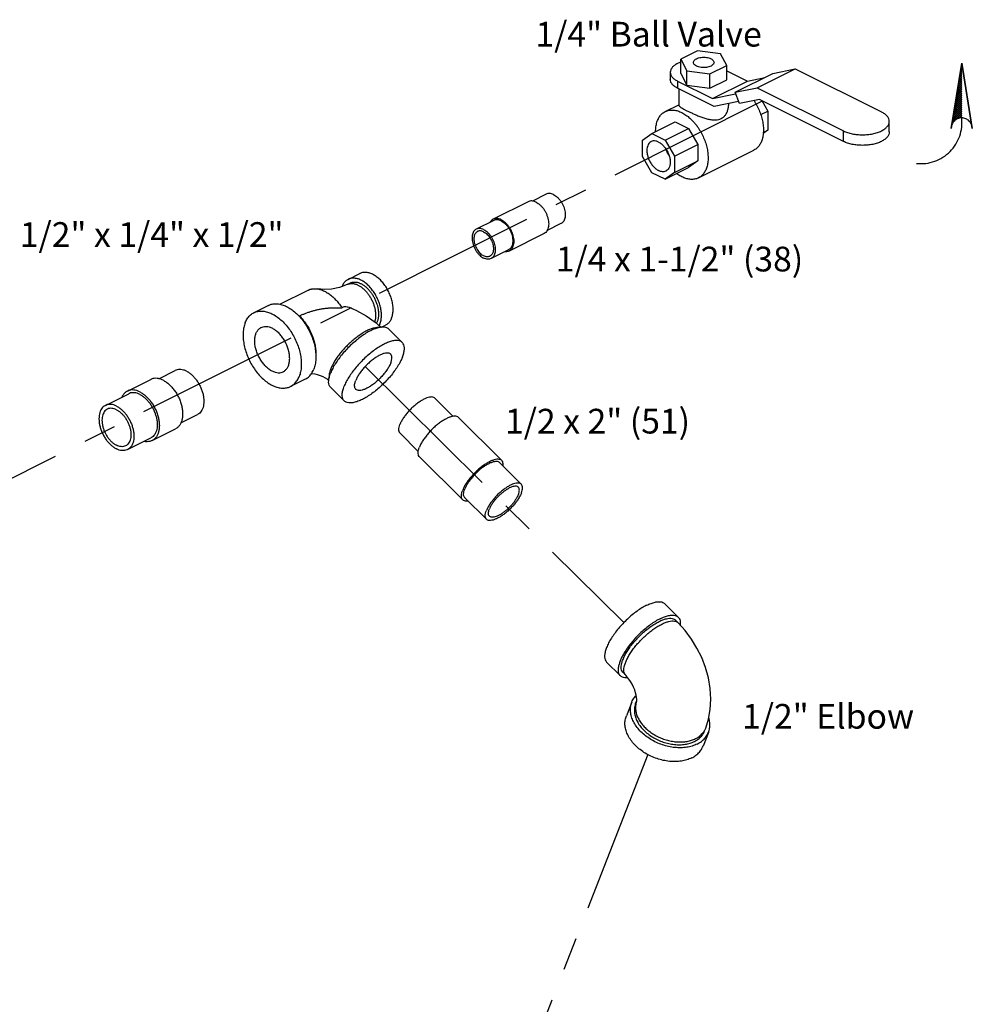
# Model space of a CAD drawing. Extents: x 2 to 22.3, y 0.2 to 19.9.
# Drawn here: x 15.4 to 19, y 16.2 to 19.9 of the extents above; entities that cross this region are included whole.
import ezdxf

# ---------------------------------------------------------------- set-up
doc = ezdxf.new("R2010")
doc.units = 0
doc.header["$LTSCALE"] = 0.5
doc.header["$MEASUREMENT"] = 0
doc.linetypes.add('CENTER', pattern=[2, 1.25, -0.25, 0.25, -0.25])
doc.linetypes.add('PHANTOM', pattern=[2.5, 1.25, -0.25, 0.25, -0.25, 0.25, -0.25])
doc.layers.get('0').update_dxf_attribs({"linetype": 'CONTINUOUS'})
for name, color, linetype in [('CEN', 5, 'CENTER'), ('DIM', 3, 'CONTINUOUS'), ('Phan', 1, 'PHANTOM')]:
    doc.layers.add(name, color=color, linetype=linetype)

msp = doc.modelspace()

# ---------------------------------------------------------------- hatches: boundary and pattern name
at = {"layer": 'Phan'}
h = msp.add_hatch(dxfattribs=at)
h.set_pattern_fill('ANSI37', color=256, scale=0.043037, angle=90, style=0)
h.set_pattern_definition([(135, (18.948479, 19.7773076), (-0.00380401, -0.00380401), []), (225, (18.948479, 19.7773076), (0.00380401, -0.00380401), [])])
h.paths.add_polyline_path([(18.9485, 19.7773), (18.9102, 19.5426, -0.322441), (18.9485, 19.5702)])

# ---------------------------------------------------------------- linework, layer by layer
at = {"linetype": 'Continuous'}
for p, q in [((17.9468, 19.8241), (17.883, 19.7922)), ((18.0339, 19.8124), (17.9468, 19.8241)), ((17.883, 19.7381), (17.883, 19.7922)), ((17.883, 19.7922), (17.9064, 19.7486)), ((18.0573, 19.7688), (18.0339, 19.8124)), ((17.9064, 19.6945), (17.9064, 19.7486)), ((17.9064, 19.7486), (17.9935, 19.7369)), ((17.9935, 19.7369), (18.0573, 19.7688)), ((18.0573, 19.7147), (18.0573, 19.7688)), ((18.0573, 19.7491), (18.1359, 19.7098)), ((18.1731, 19.6846), (18.3167, 19.7564)), ((18.2326, 19.739), (18.3167, 19.7564)), ((18.3167, 19.7564), (18.6441, 19.5927)), ((17.8432, 19.743), (17.8432, 19.7159)), ((17.883, 19.7381), (17.9064, 19.6945)), ((17.9935, 19.6828), (17.9935, 19.7369)), ((17.9935, 19.6828), (18.0573, 19.7147)), ((18.089, 19.6672), (18.2326, 19.739)), ((18.1359, 19.7098), (18.2015, 19.7234)), ((17.8707, 19.7098), (17.8707, 19.6828)), ((17.8707, 19.7098), (18.0033, 19.6435)), ((18.0092, 19.6135), (17.8707, 19.6828)), ((17.8764, 19.6799), (17.8764, 19.6173)), ((17.9064, 19.6945), (17.9935, 19.6828)), ((18.0033, 19.6435), (18.1359, 19.7098)), ((18.089, 19.6672), (18.1731, 19.6846)), ((18.1731, 19.6846), (18.5005, 19.5209)), ((18.0033, 19.6435), (18.0911, 19.6617)), ((18.1053, 19.6243), (18.089, 19.6672)), ((18.1819, 19.6401), (18.1053, 19.6243)), ((18.5005, 19.4808), (18.1819, 19.6401)), ((17.8244, 19.5942), (17.8764, 19.6202)), ((18.1021, 19.6327), (18.0092, 19.6135)), ((18.0639, 19.6248), (18.0639, 19.6173)), ((18.19, 19.6361), (18.2132, 19.596)), ((18.1863, 19.5826), (18.2132, 19.596)), ((18.2132, 19.596), (18.2132, 19.5232)), ((17.7737, 19.5113), (17.8621, 19.5555)), ((17.8241, 19.4861), (17.9124, 19.5303)), ((17.8621, 19.5555), (17.9124, 19.5303)), ((17.9124, 19.5303), (17.948, 19.4689)), ((18.6738, 19.5168), (18.6738, 19.5568)), ((17.7381, 19.4855), (17.7737, 19.5113)), ((17.7737, 19.5113), (17.8241, 19.4861)), ((18.2132, 19.5232), (18.1958, 19.5105)), ((18.196, 19.5146), (18.2132, 19.5232)), ((18.5005, 19.4808), (18.5005, 19.5209)), ((17.7381, 19.4238), (17.7381, 19.4855)), ((17.8241, 19.4861), (17.8597, 19.4247)), ((17.8597, 19.4247), (17.948, 19.4689)), ((17.948, 19.4689), (17.948, 19.4072)), ((17.7737, 19.3624), (17.7381, 19.4238)), ((17.8597, 19.4247), (17.8597, 19.363)), ((17.9502, 19.3427), (18.1601, 19.4476)), ((17.8241, 19.3372), (17.9124, 19.3814)), ((17.8597, 19.363), (17.948, 19.4072)), ((17.948, 19.4072), (17.9124, 19.3814)), ((17.8241, 19.3372), (17.7737, 19.3624)), ((17.8597, 19.363), (17.8241, 19.3372)), ((17.3728, 19.2811), (17.3202, 19.2548)), ((17.3043, 19.2524), (17.1717, 19.1861)), ((17.174, 19.1817), (17.1077, 19.1485)), ((17.4288, 19.1693), (17.3763, 19.1431)), ((17.3647, 19.1317), (17.2321, 19.0654)), ((17.2299, 19.0699), (17.1636, 19.0367)), ((16.6217, 18.9579), (16.6659, 18.98)), ((16.6287, 18.944), (16.6176, 18.9384)), ((16.6176, 18.9384), (16.6176, 18.9384)), ((16.3631, 18.8636), (16.4696, 18.9168)), ((16.319, 18.859), (16.2637, 18.8314)), ((16.7477, 18.7764), (16.7637, 18.7844)), ((16.8271, 18.7184), (16.7759, 18.7693)), ((15.9033, 18.5813), (15.9662, 18.6127)), ((15.7844, 18.5344), (15.8728, 18.5786)), ((16.4587, 18.5795), (16.4035, 18.5519)), ((15.701, 18.4801), (15.7894, 18.5243)), ((16.6067, 18.4969), (16.5555, 18.5478)), ((16.9506, 18.5073), (17.02, 18.4384)), ((15.9872, 18.4136), (16.0501, 18.445)), ((17.0405, 18.4338), (17.2044, 18.2707)), ((15.8783, 18.3466), (15.9667, 18.3908)), ((16.8184, 18.3744), (16.8878, 18.3054)), ((15.7849, 18.3124), (15.8733, 18.3566)), ((16.8924, 18.2849), (17.0563, 18.1218)), ((17.1965, 18.2627), (17.2784, 18.1812)), ((17.0643, 18.1298), (17.1462, 18.0483)), ((17.8224, 17.7282), (17.8737, 17.6772)), ((17.8729, 17.656), (17.8626, 17.6662)), ((17.602, 17.5066), (17.6533, 17.4557)), ((17.6745, 17.4566), (17.6643, 17.4668)), ((17.6975, 17.3552), (17.6768, 17.3028)), ((17.712, 17.3494), (17.7156, 17.3585)), ((17.7156, 17.3581), (17.7157, 17.3587)), ((17.9736, 17.2461), (17.9778, 17.2566)), ((17.9881, 17.2404), (17.9675, 17.188))]:
    msp.add_line(p, q, dxfattribs=at)
for points in [[(16.6176, 18.9384), (16.5884, 18.9268), (16.5584, 18.9205), (16.5304, 18.9192), (16.5068, 18.9216)], [(16.6371, 18.8479), (16.6537, 18.8401), (16.6902, 18.8197), (16.724, 18.7957), (16.746, 18.7761)], [(16.4824, 18.6008), (16.4854, 18.6006), (16.4948, 18.5994), (16.5048, 18.5972), (16.5152, 18.5939), (16.5254, 18.5898), (16.535, 18.5849), (16.5435, 18.5795), (16.5482, 18.576)], [(17.9778, 17.2566), (17.9885, 17.2901), (17.9952, 17.3273), (17.9972, 17.3666), (17.9947, 17.4067), (17.9878, 17.4466), (17.9769, 17.4857), (17.9624, 17.5236), (17.9446, 17.5599), (17.9236, 17.5943), (17.8997, 17.6265), (17.8729, 17.656)], [(17.7157, 17.3587), (17.7159, 17.3615), (17.716, 17.3665), (17.7154, 17.3731), (17.7141, 17.3813), (17.7119, 17.3908), (17.7086, 17.4012), (17.7042, 17.4121), (17.699, 17.4229), (17.693, 17.4331), (17.6867, 17.4423), (17.6804, 17.4502), (17.6745, 17.4566)]]:
    msp.add_lwpolyline(points, dxfattribs=at)
for points, start_tangent, end_tangent in [([(17.9311, 19.7805), (17.9324, 19.7856), (17.9363, 19.7903), (17.9425, 19.7943), (17.9506, 19.7974), (17.96, 19.7994), (17.9701, 19.8), (17.9802, 19.7994), (17.9897, 19.7974), (17.9978, 19.7943)], (-0.000029, 1), (0.894427, -0.447214)), ([(17.9978, 19.7943), (18.004, 19.7903), (18.0079, 19.7856), (18.0092, 19.7805)], (0.894427, -0.447214), (0.000029, -1)), ([(17.883, 19.7813), (17.8707, 19.7761), (17.859, 19.769), (17.8504, 19.7609), (17.845, 19.7521), (17.8432, 19.743)], (-0.94315, -0.332366), (-0.000035, -1)), ([(17.9425, 19.7667), (17.9363, 19.7707), (17.9324, 19.7755), (17.9311, 19.7805)], (-0.894427, 0.447214), (-0.000029, 1)), ([(18.0065, 19.7734), (18.004, 19.7707), (17.9978, 19.7667), (17.9897, 19.7636), (17.9802, 19.7616), (17.9701, 19.761), (17.96, 19.7616), (17.9506, 19.7636), (17.9425, 19.7667)], (-0.614712, -0.788752), (-0.894427, 0.447214)), ([(18.0092, 19.7805), (18.0079, 19.7755), (18.0065, 19.7734)], (0.000029, -1), (-0.614712, -0.788752)), ([(17.8432, 19.743), (17.845, 19.7338), (17.8504, 19.725), (17.859, 19.7169), (17.8707, 19.7098)], (-0.000035, -1), (0.894427, -0.447214)), ([(17.8707, 19.6828), (17.859, 19.6899), (17.8504, 19.698), (17.845, 19.7068), (17.8432, 19.7159)], (-0.894427, 0.447214), (0.000035, 1)), ([(17.8244, 19.5942), (17.8288, 19.5962), (17.8421, 19.5995), (17.8565, 19.5996), (17.8717, 19.5965), (17.8873, 19.5902), (17.9028, 19.581), (17.918, 19.5689), (17.9324, 19.5544), (17.9414, 19.5436)], (0.894315, 0.447439), (0.611464, -0.791273)), ([(17.8764, 19.6173), (17.8776, 19.6146), (17.8811, 19.6114), (17.8867, 19.6077), (17.8943, 19.6034), (17.9039, 19.5985), (17.9152, 19.593), (17.9276, 19.5873), (17.9409, 19.5815), (17.9555, 19.5756), (17.971, 19.5701), (17.9864, 19.5657), (18.0015, 19.563), (18.0154, 19.5624), (18.0272, 19.5641), (18.0364, 19.5675)], (-0.0033, -0.999995), (0.894427, 0.447214)), ([(18.0364, 19.5675), (18.0446, 19.5728), (18.0523, 19.5809), (18.0586, 19.5916), (18.0625, 19.6039), (18.0639, 19.6167), (18.0639, 19.6173)], (0.894427, 0.447214), (0.000049, 1)), ([(18.1604, 19.6358), (18.1675, 19.6244), (18.1776, 19.6048), (18.1858, 19.5844), (18.1918, 19.5638), (18.1954, 19.5434), (18.1966, 19.5237)], (0.55244, -0.833553), (0, -1)), ([(17.7878, 19.5183), (17.7891, 19.5366), (17.7927, 19.5534), (17.7987, 19.568), (17.8068, 19.5803), (17.817, 19.5897), (17.8244, 19.5942)], (0.001089, 0.999999), (0.894315, 0.447439)), ([(18.6738, 19.5568), (18.6719, 19.5667), (18.6661, 19.5762), (18.6567, 19.585), (18.6441, 19.5927)], (0.000035, 1), (-0.894427, 0.447214)), ([(17.9414, 19.5436), (17.9457, 19.5378), (17.9576, 19.5194), (17.9677, 19.4998), (17.9759, 19.4794), (17.9818, 19.4588), (17.9855, 19.4384), (17.9867, 19.4187)], (0.611464, -0.791273), (0, -1)), ([(18.5005, 19.5209), (18.5159, 19.5146), (18.5334, 19.5099), (18.5525, 19.507), (18.5723, 19.506), (18.5921, 19.507), (18.6111, 19.5099), (18.6287, 19.5146), (18.6441, 19.5209), (18.6567, 19.5286), (18.6661, 19.5374), (18.6719, 19.5469), (18.6738, 19.5568)], (0.894427, -0.447214), (0.000035, 1)), ([(18.1966, 19.5237), (18.1954, 19.5053), (18.1918, 19.4885), (18.1858, 19.4738), (18.1776, 19.4616), (18.1675, 19.4521), (18.1601, 19.4476)], (0, -1), (-0.894315, -0.447439)), ([(18.6738, 19.5168), (18.6719, 19.5069), (18.6661, 19.4973), (18.6567, 19.4885), (18.6441, 19.4808), (18.6287, 19.4745), (18.6111, 19.4698), (18.5921, 19.467), (18.5723, 19.466), (18.5525, 19.467), (18.5334, 19.4698), (18.5159, 19.4745), (18.5005, 19.4808)], (-0.000035, -1), (-0.894427, 0.447214)), ([(17.7709, 19.4802), (17.7696, 19.4794), (17.7625, 19.4732), (17.7576, 19.4641), (17.755, 19.4527), (17.755, 19.4397), (17.7576, 19.4257), (17.7625, 19.4117), (17.7696, 19.3984), (17.7783, 19.3866), (17.7883, 19.377), (17.7989, 19.3701)], (-0.89517, -0.445726), (0.894427, -0.447214)), ([(17.7989, 19.4784), (17.7883, 19.4821), (17.7783, 19.4825), (17.7709, 19.4802)], (-0.894427, 0.447214), (-0.89517, -0.445726)), ([(17.7989, 19.4784), (17.8095, 19.4715), (17.8194, 19.4619), (17.8282, 19.4501), (17.8353, 19.4368), (17.8402, 19.4228), (17.8428, 19.4088), (17.8428, 19.3958), (17.8402, 19.3844), (17.8353, 19.3753), (17.8282, 19.3691), (17.8268, 19.3684)], (0.894427, -0.447214), (-0.89517, -0.445726)), ([(17.8256, 19.4532), (17.8288, 19.4448), (17.8359, 19.4315), (17.8381, 19.4282)], (0.318263, -0.948002), (0.567266, -0.823534)), ([(17.9867, 19.4187), (17.9855, 19.4003), (17.9818, 19.3835), (17.9759, 19.3689), (17.9677, 19.3566), (17.9576, 19.3472), (17.9502, 19.3427)], (0, -1), (-0.894315, -0.447439)), ([(17.8268, 19.3684), (17.8194, 19.3661), (17.8095, 19.3664), (17.7989, 19.3701)], (-0.89517, -0.445726), (-0.894427, 0.447214)), ([(17.9502, 19.3427), (17.9457, 19.3407), (17.9324, 19.3374), (17.918, 19.3373), (17.9028, 19.3404), (17.8873, 19.3467), (17.8717, 19.3559), (17.8676, 19.3589)], (-0.894315, -0.447439), (-0.801155, 0.598457)), ([(17.4008, 19.2793), (17.3931, 19.2824), (17.3857, 19.2836), (17.3787, 19.2831), (17.3728, 19.2811)], (-0.894427, 0.447214), (-0.894564, -0.446941)), ([(17.4008, 19.2793), (17.4085, 19.2747), (17.4159, 19.2685), (17.4229, 19.261), (17.4292, 19.2525), (17.4347, 19.2431), (17.4391, 19.2331), (17.4423, 19.223), (17.4443, 19.2129), (17.445, 19.2031), (17.4443, 19.1941), (17.4423, 19.1859), (17.4391, 19.179), (17.4347, 19.1735), (17.4292, 19.1695), (17.4288, 19.1693)], (0.894427, -0.447214), (-0.894564, -0.446941)), ([(17.3345, 19.2505), (17.3262, 19.2538), (17.3182, 19.2552), (17.3106, 19.2546), (17.3043, 19.2524)], (-0.894427, 0.447214), (-0.894564, -0.446941)), ([(17.3345, 19.2505), (17.3428, 19.2455), (17.3508, 19.2388), (17.3584, 19.2308), (17.3652, 19.2215), (17.3711, 19.2114), (17.3758, 19.2006), (17.3794, 19.1896), (17.3815, 19.1787), (17.3822, 19.1682), (17.3815, 19.1584), (17.3794, 19.1496), (17.3758, 19.1422), (17.3711, 19.1362), (17.3652, 19.1319), (17.3647, 19.1317)], (0.894427, -0.447214), (-0.894564, -0.446941)), ([(17.2019, 19.1842), (17.1936, 19.1875), (17.1856, 19.1889), (17.1781, 19.1883), (17.1717, 19.1861)], (-0.894427, 0.447214), (-0.894564, -0.446941)), ([(17.1356, 19.1468), (17.128, 19.1498), (17.1205, 19.1511), (17.1135, 19.1506), (17.1077, 19.1485)], (-0.894427, 0.447214), (-0.894564, -0.446941)), ([(17.1717, 19.1861), (17.1712, 19.1859), (17.1654, 19.1816), (17.1606, 19.1757), (17.1601, 19.1748)], (-0.894564, -0.446941), (-0.500263, -0.865873)), ([(17.2019, 19.1799), (17.1943, 19.1829), (17.1868, 19.1842), (17.1798, 19.1837), (17.174, 19.1817)], (-0.894427, 0.447214), (-0.894564, -0.446941)), ([(17.2019, 19.1842), (17.2102, 19.1792), (17.2183, 19.1725), (17.2258, 19.1645), (17.2326, 19.1552), (17.2385, 19.1451), (17.2433, 19.1343), (17.2468, 19.1233), (17.2489, 19.1124), (17.2497, 19.1019), (17.2489, 19.0921), (17.2468, 19.0834), (17.2433, 19.0759), (17.2385, 19.0699), (17.2326, 19.0657), (17.2321, 19.0654)], (0.894427, -0.447214), (-0.894564, -0.446941)), ([(17.2019, 19.1799), (17.2096, 19.1752), (17.217, 19.1691), (17.224, 19.1616), (17.2303, 19.153), (17.2358, 19.1436), (17.2402, 19.1337), (17.2435, 19.1235), (17.2454, 19.1134), (17.2461, 19.1037), (17.2454, 19.0946), (17.2435, 19.0865), (17.2402, 19.0796), (17.2358, 19.0741), (17.2303, 19.0701), (17.2299, 19.0699)], (0.894427, -0.447214), (-0.894564, -0.446941)), ([(17.1077, 19.1485), (17.1072, 19.1483), (17.1018, 19.1443), (17.0974, 19.1388), (17.0941, 19.1319), (17.0921, 19.1238), (17.0914, 19.1147), (17.0921, 19.105), (17.0941, 19.0949), (17.0974, 19.0847), (17.1018, 19.0748), (17.1072, 19.0654), (17.1135, 19.0568), (17.1205, 19.0493), (17.128, 19.0432), (17.1356, 19.0385)], (-0.894564, -0.446941), (0.894427, -0.447214)), ([(17.1122, 19.1396), (17.1106, 19.1387), (17.106, 19.1348), (17.1024, 19.1295), (17.0999, 19.1229), (17.0987, 19.1153), (17.0987, 19.1069), (17.0999, 19.098), (17.1024, 19.089), (17.106, 19.08), (17.1106, 19.0715), (17.1161, 19.0637), (17.1222, 19.0569), (17.1288, 19.0513), (17.1356, 19.0472)], (-0.894685, -0.446697), (0.894427, -0.447214)), ([(17.1356, 19.1381), (17.1288, 19.1407), (17.1222, 19.1417), (17.1161, 19.1411), (17.1122, 19.1396)], (-0.894427, 0.447214), (-0.894685, -0.446697)), ([(17.1356, 19.1468), (17.1433, 19.1421), (17.1508, 19.1359), (17.1577, 19.1285), (17.164, 19.1199), (17.1695, 19.1105), (17.1739, 19.1006), (17.1772, 19.0904), (17.1792, 19.0803), (17.1798, 19.0705), (17.1792, 19.0615), (17.1772, 19.0534), (17.1739, 19.0464), (17.1695, 19.0409), (17.164, 19.037), (17.1636, 19.0367)], (0.894427, -0.447214), (-0.894564, -0.446941)), ([(17.1356, 19.1381), (17.1425, 19.1339), (17.149, 19.1283), (17.1552, 19.1215), (17.1606, 19.1137), (17.1653, 19.1052), (17.1689, 19.0963), (17.1713, 19.0872), (17.1726, 19.0783), (17.1726, 19.07), (17.1713, 19.0623), (17.1689, 19.0557), (17.1653, 19.0504), (17.1606, 19.0465), (17.1591, 19.0457)], (0.894427, -0.447214), (-0.894685, -0.446697)), ([(17.1591, 19.0457), (17.1552, 19.0442), (17.149, 19.0435), (17.1425, 19.0445), (17.1356, 19.0472)], (-0.894685, -0.446697), (-0.894427, 0.447214)), ([(17.2321, 19.0654), (17.2258, 19.0632), (17.2183, 19.0627), (17.2162, 19.0629)], (-0.894564, -0.446941), (-0.993253, 0.115969)), ([(17.1636, 19.0367), (17.1577, 19.0347), (17.1508, 19.0342), (17.1433, 19.0355), (17.1356, 19.0385)], (-0.894564, -0.446941), (-0.894427, 0.447214)), ([(16.7865, 18.8109), (16.7904, 18.8247), (16.7921, 18.8403), (16.7914, 18.8571), (16.7884, 18.8747), (16.7831, 18.8925), (16.7757, 18.9101), (16.7665, 18.9267), (16.7558, 18.942), (16.7438, 18.9556), (16.7309, 18.9668), (16.7175, 18.9755), (16.704, 18.9814), (16.6909, 18.9842), (16.6785, 18.984), (16.6672, 18.9807), (16.6659, 18.98)], (0.367415, 0.930057), (-0.894223, -0.447622)), ([(16.5987, 18.9309), (16.5989, 18.9315)], (0.359855, 0.933008), (0.367415, 0.930057)), ([(16.6217, 18.9579), (16.6131, 18.9522), (16.605, 18.9431), (16.5989, 18.9315)], (-0.894223, -0.447622), (-0.367415, -0.930057)), ([(16.6176, 18.9384), (16.6194, 18.9393), (16.6213, 18.94), (16.6232, 18.9407), (16.6252, 18.9412), (16.6273, 18.9416), (16.6294, 18.942), (16.6337, 18.9423), (16.6381, 18.9421), (16.6426, 18.9416), (16.6472, 18.9405), (16.6519, 18.9391), (16.6566, 18.9372), (16.6613, 18.9349), (16.6661, 18.9321), (16.6708, 18.929), (16.6754, 18.9255), (16.6799, 18.9217), (16.6844, 18.9175), (16.6887, 18.9129), (16.6929, 18.9081), (16.6969, 18.903), (16.7007, 18.8977), (16.7043, 18.8921), (16.7077, 18.8864), (16.7108, 18.8805), (16.7137, 18.8744), (16.7163, 18.8683), (16.7186, 18.8621), (16.7206, 18.8558), (16.7223, 18.8495), (16.7236, 18.8433), (16.7247, 18.8371), (16.7254, 18.8311), (16.7258, 18.8251), (16.7258, 18.8193), (16.7255, 18.8136), (16.7249, 18.8082), (16.7239, 18.803), (16.7226, 18.7981), (16.7223, 18.797)], (0.894428, 0.447212), (-0.308454, -0.951239)), ([(16.7423, 18.7888), (16.7463, 18.8026), (16.7479, 18.8182), (16.7472, 18.835), (16.7442, 18.8526), (16.7389, 18.8704), (16.7315, 18.888), (16.7224, 18.9046), (16.7116, 18.92), (16.6996, 18.9335), (16.6867, 18.9447), (16.6733, 18.9534), (16.6598, 18.9593), (16.6467, 18.9622), (16.6343, 18.9619), (16.623, 18.9586), (16.6217, 18.9579)], (0.367415, 0.930057), (-0.894223, -0.447622)), ([(16.6287, 18.944), (16.6304, 18.9448), (16.6323, 18.9455), (16.6343, 18.9462), (16.6363, 18.9467), (16.6383, 18.9472), (16.6404, 18.9475), (16.6447, 18.9478), (16.6491, 18.9477), (16.6537, 18.9471), (16.6583, 18.9461), (16.6629, 18.9446), (16.6677, 18.9427), (16.6724, 18.9404), (16.6771, 18.9377), (16.6818, 18.9345), (16.6864, 18.931), (16.691, 18.9272), (16.6954, 18.923), (16.6998, 18.9185), (16.7039, 18.9136), (16.7079, 18.9085), (16.7117, 18.9032), (16.7154, 18.8976), (16.7187, 18.8919), (16.7219, 18.886), (16.7247, 18.8799), (16.7273, 18.8738), (16.7296, 18.8676), (16.7316, 18.8613), (16.7333, 18.8551), (16.7347, 18.8488), (16.7357, 18.8427), (16.7365, 18.8366), (16.7368, 18.8306), (16.7369, 18.8248), (16.7366, 18.8192), (16.7359, 18.8137), (16.735, 18.8085), (16.7337, 18.8036), (16.7321, 18.799)], (0.894428, 0.447212), (-0.367415, -0.930057)), ([(16.4696, 18.9168), (16.4722, 18.9181), (16.4751, 18.9192), (16.478, 18.9202), (16.481, 18.921), (16.4841, 18.9216), (16.4872, 18.9221), (16.4904, 18.9224), (16.4936, 18.9226), (16.5003, 18.9224), (16.5068, 18.9216)], (0.894428, 0.447212), (0.985426, -0.170102)), ([(16.5068, 18.9216), (16.5071, 18.9215), (16.514, 18.92), (16.521, 18.9178), (16.5281, 18.9149), (16.5352, 18.9115), (16.5423, 18.9074), (16.5493, 18.9027), (16.5562, 18.8974), (16.5631, 18.8917), (16.5697, 18.8854), (16.5762, 18.8786), (16.5825, 18.8713), (16.5885, 18.8637), (16.5942, 18.8557), (16.5983, 18.8494)], (0.985426, -0.170102), (0.534195, -0.845361)), ([(16.319, 18.859), (16.3303, 18.8633), (16.3457, 18.8654), (16.3621, 18.8639), (16.3792, 18.8589), (16.3966, 18.8504), (16.4137, 18.8387), (16.4303, 18.824), (16.436, 18.818)], (0.894585, 0.446898), (0.6801, -0.733119)), ([(16.5983, 18.8494), (16.6018, 18.8527), (16.6068, 18.8544), (16.6135, 18.8546), (16.6211, 18.8534), (16.6291, 18.8511), (16.6371, 18.8479)], (0.558178, 0.829721), (0.914994, -0.403468)), ([(16.2312, 18.7935), (16.2389, 18.8087), (16.249, 18.8209), (16.2611, 18.83), (16.2637, 18.8314)], (0.367415, 0.930057), (0.894585, 0.446898)), ([(16.2637, 18.8314), (16.2751, 18.8357), (16.2905, 18.8378), (16.3069, 18.8363), (16.324, 18.8312), (16.3413, 18.8228), (16.3585, 18.811), (16.375, 18.7964), (16.3905, 18.7792), (16.4046, 18.7598), (16.417, 18.7387), (16.4273, 18.7165), (16.4353, 18.6936), (16.4408, 18.6708), (16.4437, 18.6484), (16.4438, 18.6271), (16.4413, 18.6074), (16.4361, 18.5897)], (0.894585, 0.446898), (-0.367415, -0.930057)), ([(16.436, 18.818), (16.4458, 18.8068), (16.4599, 18.7874), (16.4723, 18.7663), (16.4826, 18.7441), (16.4906, 18.7213), (16.4961, 18.6984), (16.4989, 18.676), (16.4991, 18.6547), (16.4965, 18.635), (16.4913, 18.6173)], (0.6801, -0.733119), (-0.367415, -0.930057)), ([(16.4372, 18.8191), (16.4479, 18.8241), (16.4589, 18.8288), (16.4704, 18.8331), (16.4821, 18.8369), (16.4942, 18.8403), (16.5066, 18.8433), (16.5193, 18.8458), (16.5322, 18.8478), (16.5453, 18.8493), (16.5585, 18.8502), (16.5718, 18.8505), (16.5851, 18.8503), (16.5983, 18.8494)], (0.894545, 0.446978), (0.995788, -0.091687)), ([(16.4372, 18.8191), (16.4499, 18.805), (16.4616, 18.7894), (16.4721, 18.7724), (16.4811, 18.7545), (16.4884, 18.736), (16.494, 18.7172), (16.4976, 18.6986), (16.4993, 18.6805), (16.4992, 18.6684)], (0.708937, -0.705271), (-0.045936, -0.998944)), ([(16.2312, 18.7935), (16.226, 18.7759), (16.2234, 18.7562), (16.2236, 18.7349), (16.2264, 18.7125), (16.2319, 18.6896), (16.2399, 18.6668), (16.2502, 18.6445), (16.2626, 18.6235), (16.2767, 18.6041), (16.2922, 18.5869), (16.3088, 18.5722), (16.3259, 18.5605), (16.3433, 18.552), (16.3604, 18.547), (16.3768, 18.5455), (16.3922, 18.5476), (16.4035, 18.5519)], (-0.367415, -0.930057), (0.894585, 0.446898)), ([(16.2917, 18.7755), (16.2995, 18.7783), (16.3106, 18.7793), (16.3224, 18.7773), (16.3346, 18.7723), (16.3467, 18.7647), (16.3585, 18.7545)], (0.894715, 0.446638), (0.708937, -0.705271)), ([(16.7321, 18.799), (16.7301, 18.7946), (16.7291, 18.7926), (16.7285, 18.7917)], (-0.367415, -0.930057), (-0.506743, -0.862097)), ([(16.7423, 18.7888), (16.7393, 18.7822)], (-0.367415, -0.930057), (-0.472868, -0.881133)), ([(16.7865, 18.8109), (16.7804, 18.7992), (16.7723, 18.7901), (16.7637, 18.7844)], (-0.367415, -0.930057), (-0.894223, -0.447622)), ([(16.3088, 18.6288), (16.2979, 18.6411), (16.2883, 18.6551), (16.2802, 18.6704), (16.2739, 18.6864), (16.2696, 18.7025), (16.2675, 18.7183), (16.2677, 18.7332), (16.2701, 18.7467), (16.2747, 18.7583), (16.2813, 18.7676), (16.2897, 18.7744), (16.2917, 18.7755)], (-0.708937, 0.705271), (0.894715, 0.446638)), ([(16.3756, 18.6078), (16.3776, 18.6089), (16.3859, 18.6156), (16.3925, 18.6249), (16.3971, 18.6365), (16.3995, 18.65), (16.3997, 18.6649), (16.3976, 18.6807), (16.3934, 18.6969), (16.3871, 18.7129), (16.379, 18.7282), (16.3693, 18.7422), (16.3585, 18.7545)], (0.894715, 0.446638), (-0.708937, 0.705271)), ([(16.7759, 18.7693), (16.7731, 18.7717), (16.7641, 18.7758), (16.7527, 18.777), (16.7392, 18.7753), (16.7238, 18.7707), (16.7071, 18.7633), (16.6893, 18.7534), (16.6709, 18.7411), (16.6524, 18.7268), (16.6342, 18.7109), (16.6168, 18.6936), (16.6006, 18.6755), (16.586, 18.6569), (16.5734, 18.6384), (16.563, 18.6204), (16.5552, 18.6033)], (-0.7077, 0.706513), (-0.367415, -0.930057)), ([(16.7383, 18.7752), (16.7306, 18.7752), (16.7192, 18.7732), (16.7064, 18.7692), (16.6927, 18.7631), (16.6781, 18.755), (16.6632, 18.7452), (16.648, 18.7339), (16.633, 18.7212), (16.6185, 18.7075), (16.6047, 18.6929), (16.5919, 18.6779), (16.5804, 18.6627), (16.5705, 18.6476), (16.5623, 18.633), (16.556, 18.6191)], (-0.996523, 0.083316), (-0.367415, -0.930057)), ([(16.8271, 18.7184), (16.8243, 18.7208), (16.8153, 18.7249), (16.8039, 18.7261), (16.7904, 18.7243), (16.7751, 18.7197), (16.7583, 18.7124), (16.7405, 18.7025), (16.7221, 18.6902), (16.7036, 18.6759), (16.6854, 18.6599), (16.668, 18.6426), (16.6518, 18.6245), (16.6372, 18.606), (16.6246, 18.5875), (16.6142, 18.5694), (16.6064, 18.5524)], (-0.7077, 0.706513), (-0.367415, -0.930057)), ([(16.8274, 18.6629), (16.8325, 18.6786), (16.8348, 18.6925), (16.8341, 18.7044), (16.8306, 18.7139), (16.8271, 18.7184)], (0.367415, 0.930057), (-0.7077, 0.706513)), ([(16.783, 18.6741), (16.7826, 18.6745), (16.7767, 18.6778), (16.7687, 18.6787), (16.7589, 18.6772), (16.7477, 18.6733), (16.7355, 18.6672), (16.7226, 18.659), (16.7096, 18.6491), (16.6968, 18.6378), (16.6846, 18.6255), (16.6736, 18.6125), (16.664, 18.5994), (16.6563, 18.5866), (16.6506, 18.5745)], (-0.706575, 0.707639), (-0.367415, -0.930057)), ([(16.7832, 18.6408), (16.7866, 18.6518), (16.7877, 18.6612), (16.7863, 18.6689), (16.783, 18.6741)], (0.367415, 0.930057), (-0.706575, 0.707639)), ([(16.3088, 18.6288), (16.3205, 18.6186), (16.3327, 18.6109), (16.3449, 18.606), (16.3567, 18.604), (16.3677, 18.6049), (16.3756, 18.6078)], (0.708937, -0.705271), (0.894715, 0.446638)), ([(16.8274, 18.6629), (16.8195, 18.6458), (16.8092, 18.6278), (16.7965, 18.6093), (16.7819, 18.5907), (16.7657, 18.5726), (16.7483, 18.5553), (16.7302, 18.5394), (16.7117, 18.5251), (16.6933, 18.5128), (16.6755, 18.5029), (16.6587, 18.4955), (16.6434, 18.4909), (16.6299, 18.4892), (16.6185, 18.4904), (16.6095, 18.4945), (16.6067, 18.4969)], (-0.367415, -0.930057), (-0.7077, 0.706513)), ([(16.7832, 18.6408), (16.7775, 18.6287), (16.7697, 18.6158), (16.7602, 18.6027), (16.7492, 18.5898), (16.737, 18.5774), (16.7242, 18.5661), (16.7111, 18.5562), (16.6983, 18.5481), (16.686, 18.542), (16.6749, 18.5381), (16.6651, 18.5366), (16.6571, 18.5375), (16.6512, 18.5408), (16.6508, 18.5412)], (-0.367415, -0.930057), (-0.706575, 0.707639)), ([(16.0081, 18.6101), (15.9978, 18.6142), (15.9876, 18.6163), (15.978, 18.6163), (15.9692, 18.614), (15.9662, 18.6127)], (-0.894427, 0.447214), (-0.894314, -0.447439)), ([(16.0081, 18.6101), (16.0185, 18.6039), (16.0286, 18.5958), (16.0382, 18.5862), (16.0471, 18.5751), (16.055, 18.5628), (16.0618, 18.5498), (16.0672, 18.5362), (16.0712, 18.5224), (16.0736, 18.5088), (16.0744, 18.4957), (16.0736, 18.4834), (16.0712, 18.4723), (16.0672, 18.4625), (16.0618, 18.4543), (16.055, 18.448), (16.05, 18.445)], (0.894427, -0.447214), (-0.894314, -0.447439)), ([(16.4587, 18.5795), (16.4614, 18.5809), (16.4735, 18.5899), (16.4836, 18.6022), (16.4913, 18.6173)], (0.894585, 0.446898), (0.367415, 0.930057)), ([(16.5555, 18.5478), (16.552, 18.5523), (16.5484, 18.5618), (16.5478, 18.5737), (16.5501, 18.5876), (16.5552, 18.6033)], (-0.7077, 0.706513), (0.367415, 0.930057)), ([(16.556, 18.6191), (16.5517, 18.6061), (16.5495, 18.5945), (16.5495, 18.5844), (16.5495, 18.5843)], (-0.367415, -0.930057), (0.116075, -0.99324)), ([(15.9197, 18.5756), (15.9081, 18.5803), (15.8968, 18.5826), (15.886, 18.5826), (15.8761, 18.5801), (15.8728, 18.5786)], (-0.894427, 0.447214), (-0.894314, -0.447439)), ([(15.9197, 18.5756), (15.9314, 18.5687), (15.9427, 18.5597), (15.9534, 18.5488), (15.9634, 18.5364), (15.9722, 18.5227), (15.9798, 18.5081), (15.9859, 18.4929), (15.9903, 18.4775), (15.9931, 18.4622), (15.994, 18.4476), (15.9931, 18.4338), (15.9903, 18.4213), (15.9859, 18.4103), (15.9798, 18.4012), (15.9722, 18.3941), (15.9667, 18.3908)], (0.894427, -0.447214), (-0.894314, -0.447439)), ([(16.4035, 18.5519), (16.4061, 18.5533), (16.4183, 18.5623), (16.4283, 18.5746), (16.4361, 18.5897)], (0.894585, 0.446898), (0.367415, 0.930057)), ([(16.6508, 18.5412), (16.6475, 18.5463), (16.6461, 18.554), (16.6472, 18.5635), (16.6506, 18.5745)], (-0.706575, 0.707639), (0.367415, 0.930057)), ([(15.7844, 18.5344), (15.7788, 18.531), (15.7713, 18.524), (15.7652, 18.5148), (15.7636, 18.5117)], (-0.894314, -0.447439), (-0.410434, -0.91189)), ([(15.8313, 18.5314), (15.8197, 18.5361), (15.8084, 18.5384), (15.7976, 18.5384), (15.7877, 18.5359), (15.7844, 18.5344)], (-0.894427, 0.447214), (-0.894314, -0.447439)), ([(15.8313, 18.5217), (15.821, 18.5259), (15.8109, 18.5279), (15.8013, 18.5279), (15.7924, 18.5257), (15.7894, 18.5243)], (-0.894427, 0.447214), (-0.894314, -0.447439)), ([(15.8313, 18.5314), (15.843, 18.5245), (15.8543, 18.5155), (15.8651, 18.5047), (15.875, 18.4922), (15.8838, 18.4785), (15.8914, 18.4639), (15.8975, 18.4487), (15.902, 18.4333), (15.9047, 18.418), (15.9056, 18.4034), (15.9047, 18.3896), (15.902, 18.3771), (15.8975, 18.3661), (15.8914, 18.357), (15.8838, 18.3499), (15.8783, 18.3466)], (0.894427, -0.447214), (-0.894314, -0.447439)), ([(15.8313, 18.5217), (15.8417, 18.5155), (15.8518, 18.5075), (15.8614, 18.4978), (15.8703, 18.4867), (15.8782, 18.4745), (15.885, 18.4614), (15.8904, 18.4478), (15.8944, 18.4341), (15.8968, 18.4204), (15.8976, 18.4073), (15.8968, 18.395), (15.8944, 18.3839), (15.8904, 18.3741), (15.885, 18.3659), (15.8782, 18.3596), (15.8733, 18.3566)], (0.894427, -0.447214), (-0.894314, -0.447439)), ([(16.6067, 18.4969), (16.6032, 18.5013), (16.5997, 18.5108), (16.599, 18.5227), (16.6013, 18.5367), (16.6064, 18.5524)], (-0.7077, 0.706513), (0.367415, 0.930057)), ([(15.701, 18.4801), (15.6961, 18.4771), (15.6893, 18.4708), (15.6839, 18.4627), (15.6799, 18.4529), (15.6775, 18.4417), (15.6767, 18.4294), (15.6775, 18.4163), (15.6799, 18.4027), (15.6839, 18.389), (15.6893, 18.3754), (15.6961, 18.3623), (15.704, 18.3501), (15.7129, 18.339), (15.7225, 18.3293), (15.7326, 18.3213), (15.743, 18.3151)], (-0.894314, -0.447439), (0.894427, -0.447214)), ([(15.743, 18.4775), (15.7326, 18.4817), (15.7225, 18.4838), (15.7129, 18.4837), (15.704, 18.4815), (15.701, 18.4801)], (-0.894427, 0.447214), (-0.894314, -0.447439)), ([(16.9506, 18.5073), (16.9462, 18.5103), (16.9392, 18.5119), (16.9305, 18.5113), (16.9205, 18.5085), (16.9093, 18.5037), (16.8975, 18.497), (16.8852, 18.4886), (16.8729, 18.4787), (16.8609, 18.4677), (16.8497, 18.4559), (16.8395, 18.4436), (16.8307, 18.4312), (16.8235, 18.4191), (16.8182, 18.4077)], (-0.711749, 0.702434), (-0.367415, -0.930057)), ([(15.7082, 18.4658), (15.7025, 18.4621), (15.6969, 18.4561), (15.6926, 18.4485), (15.6897, 18.4395), (15.6882, 18.4292), (15.6882, 18.4181), (15.6897, 18.4064), (15.6926, 18.3944), (15.6969, 18.3825), (15.7025, 18.3709), (15.7092, 18.36), (15.7168, 18.3502), (15.7251, 18.3415), (15.7339, 18.3344), (15.743, 18.329)], (-0.894254, -0.447559), (0.894427, -0.447214)), ([(15.743, 18.4636), (15.7339, 18.4672), (15.7251, 18.4689), (15.7168, 18.4686), (15.7092, 18.4663), (15.7082, 18.4658)], (-0.894427, 0.447214), (-0.894254, -0.447559)), ([(15.743, 18.4775), (15.7533, 18.4713), (15.7634, 18.4633), (15.7731, 18.4536), (15.7819, 18.4425), (15.7898, 18.4303), (15.7966, 18.4172), (15.802, 18.4036), (15.806, 18.3899), (15.8084, 18.3763), (15.8093, 18.3631), (15.8084, 18.3509), (15.806, 18.3397), (15.802, 18.3299), (15.7966, 18.3218), (15.7898, 18.3154), (15.7849, 18.3124)], (0.894427, -0.447214), (-0.894314, -0.447439)), ([(15.743, 18.4636), (15.752, 18.4582), (15.7608, 18.4511), (15.7691, 18.4424), (15.7767, 18.4325), (15.7834, 18.4217), (15.789, 18.4101), (15.7933, 18.3982), (15.7963, 18.3862), (15.7977, 18.3745), (15.7977, 18.3633), (15.7963, 18.3531), (15.7933, 18.3441), (15.789, 18.3365), (15.7834, 18.3305), (15.7777, 18.3267)], (0.894427, -0.447214), (-0.894254, -0.447559)), ([(16.8184, 18.3744), (16.8178, 18.3751), (16.8147, 18.3807), (16.8137, 18.3882), (16.8149, 18.3973), (16.8182, 18.4077)], (-0.711749, 0.702434), (0.367415, 0.930057)), ([(17.0405, 18.4338), (17.0372, 18.4363), (17.0304, 18.4386), (17.0218, 18.4387), (17.0117, 18.4367), (17.0003, 18.4326), (16.9881, 18.4264), (16.9752, 18.4185), (16.9621, 18.4089), (16.9491, 18.398), (16.9366, 18.386), (16.925, 18.3733), (16.9144, 18.3602), (16.9053, 18.3471), (16.8978, 18.3343), (16.8922, 18.3222)], (-0.71062, 0.703576), (-0.367415, -0.930057)), ([(15.8783, 18.3466), (15.875, 18.3451), (15.8651, 18.3426), (15.8543, 18.3425), (15.8477, 18.3436)], (-0.894314, -0.447439), (-0.97592, 0.21813)), ([(15.7777, 18.3267), (15.7767, 18.3263), (15.7691, 18.324), (15.7608, 18.3237), (15.752, 18.3254), (15.743, 18.329)], (-0.894254, -0.447559), (-0.894427, 0.447214)), ([(15.7849, 18.3124), (15.7819, 18.3111), (15.7731, 18.3089), (15.7634, 18.3088), (15.7533, 18.3109), (15.743, 18.3151)], (-0.894314, -0.447439), (-0.894427, 0.447214)), ([(16.8924, 18.2849), (16.8908, 18.2868), (16.8879, 18.2932), (16.8872, 18.3014), (16.8887, 18.3111), (16.8922, 18.3222)], (-0.71062, 0.703576), (0.367415, 0.930057)), ([(17.2044, 18.2707), (17.2011, 18.2732), (17.1943, 18.2755), (17.1857, 18.2757), (17.1756, 18.2736), (17.1642, 18.2695), (17.152, 18.2634), (17.1391, 18.2554), (17.126, 18.2458), (17.113, 18.2349), (17.1005, 18.2229), (17.0889, 18.2102), (17.0783, 18.1971), (17.0692, 18.184), (17.0617, 18.1713), (17.0561, 18.1592)], (-0.71062, 0.703576), (-0.367415, -0.930057)), ([(17.1965, 18.2627), (17.192, 18.2657), (17.185, 18.2673), (17.1764, 18.2667), (17.1663, 18.2639), (17.1552, 18.2591), (17.1433, 18.2524), (17.131, 18.244), (17.1187, 18.2341), (17.1068, 18.2231), (17.0956, 18.2113), (17.0854, 18.199), (17.0766, 18.1866), (17.0694, 18.1746), (17.0641, 18.1631)], (-0.711749, 0.702434), (-0.367415, -0.930057)), ([(17.2093, 18.2502), (17.2096, 18.2543), (17.2089, 18.2624), (17.206, 18.2688), (17.2044, 18.2707)], (0.132158, 0.991229), (-0.71062, 0.703576)), ([(17.2784, 18.1812), (17.274, 18.1842), (17.267, 18.1858), (17.2583, 18.1852), (17.2483, 18.1824), (17.2372, 18.1776), (17.2253, 18.1709), (17.213, 18.1625), (17.2007, 18.1526), (17.1887, 18.1416), (17.1775, 18.1298), (17.1673, 18.1175), (17.1585, 18.1051), (17.1514, 18.093), (17.146, 18.0816)], (-0.711749, 0.702434), (-0.367415, -0.930057)), ([(17.2786, 18.1479), (17.2819, 18.1583), (17.2831, 18.1674), (17.2822, 18.1749), (17.2791, 18.1805), (17.2784, 18.1812)], (0.367415, 0.930057), (-0.711749, 0.702434)), ([(17.0563, 18.1218), (17.0547, 18.1237), (17.0518, 18.1301), (17.0511, 18.1383), (17.0526, 18.1481), (17.0561, 18.1592)], (-0.71062, 0.703576), (0.367415, 0.930057)), ([(17.0643, 18.1298), (17.0636, 18.1305), (17.0605, 18.1361), (17.0596, 18.1436), (17.0608, 18.1527), (17.0641, 18.1631)], (-0.711749, 0.702434), (0.367415, 0.930057)), ([(17.2786, 18.1479), (17.2733, 18.1365), (17.2661, 18.1244), (17.2573, 18.112), (17.2471, 18.0997), (17.2359, 18.0879), (17.224, 18.0769), (17.2117, 18.067), (17.1994, 18.0586), (17.1875, 18.0519), (17.1764, 18.0471), (17.1663, 18.0443), (17.1577, 18.0437), (17.1507, 18.0453), (17.1462, 18.0483)], (-0.367415, -0.930057), (-0.711749, 0.702434)), ([(17.2672, 18.1699), (17.2634, 18.1724), (17.2576, 18.1736), (17.2505, 18.1731), (17.2422, 18.1709), (17.2329, 18.1669), (17.2231, 18.1613), (17.2129, 18.1543), (17.2027, 18.1462), (17.1928, 18.137), (17.1834, 18.1272), (17.175, 18.117), (17.1677, 18.1068), (17.1618, 18.0967), (17.1573, 18.0873)], (-0.711749, 0.702434), (-0.367415, -0.930057)), ([(17.2673, 18.1422), (17.27, 18.1509), (17.271, 18.1584), (17.2702, 18.1646), (17.2677, 18.1693), (17.2672, 18.1699)], (0.367415, 0.930057), (-0.711749, 0.702434)), ([(17.0769, 18.1171), (17.0751, 18.1169), (17.0665, 18.117), (17.0596, 18.1193), (17.0563, 18.1218)], (-0.990354, -0.138557), (-0.71062, 0.703576)), ([(17.2673, 18.1422), (17.2629, 18.1328), (17.2569, 18.1228), (17.2496, 18.1125), (17.2412, 18.1023), (17.2319, 18.0925), (17.222, 18.0833), (17.2118, 18.0752), (17.2016, 18.0682), (17.1917, 18.0626), (17.1825, 18.0586), (17.1742, 18.0564), (17.167, 18.0559), (17.1612, 18.0571), (17.1575, 18.0596)], (-0.367415, -0.930057), (-0.711749, 0.702434)), ([(17.1462, 18.0483), (17.1456, 18.049), (17.1425, 18.0546), (17.1415, 18.0621), (17.1427, 18.0712), (17.146, 18.0816)], (-0.711749, 0.702434), (0.367415, 0.930057)), ([(17.1575, 18.0596), (17.157, 18.0602), (17.1544, 18.0649), (17.1536, 18.0711), (17.1546, 18.0786), (17.1573, 18.0873)], (-0.711749, 0.702434), (0.367415, 0.930057)), ([(17.7536, 17.7222), (17.7704, 17.7295), (17.7857, 17.7341), (17.7993, 17.7358), (17.8107, 17.7347), (17.8196, 17.7306), (17.8224, 17.7282)], (0.894427, 0.447214), (0.7077, -0.706513)), ([(17.7536, 17.7222), (17.7358, 17.7123), (17.7175, 17.7), (17.699, 17.6857), (17.6808, 17.6697), (17.6634, 17.6524), (17.6472, 17.6343), (17.6326, 17.6158), (17.62, 17.5973), (17.6096, 17.5792), (17.6018, 17.5622), (17.5966, 17.5465), (17.5944, 17.5325), (17.595, 17.5206), (17.5985, 17.5111), (17.6021, 17.5067)], (-0.894427, -0.447214), (0.7077, -0.706513)), ([(17.8048, 17.6712), (17.7871, 17.6613), (17.7687, 17.649), (17.7502, 17.6347), (17.732, 17.6188), (17.7146, 17.6015), (17.6984, 17.5834), (17.6838, 17.5648), (17.6712, 17.5463), (17.6608, 17.5283), (17.653, 17.5112), (17.6479, 17.4955), (17.6456, 17.4816), (17.6462, 17.4697), (17.6497, 17.4602), (17.6533, 17.4557)], (-0.894427, -0.447214), (0.7077, -0.706513)), ([(17.6643, 17.4668), (17.6625, 17.4688), (17.6587, 17.4763), (17.6573, 17.4857), (17.6582, 17.497), (17.6615, 17.5098), (17.6671, 17.5239), (17.6748, 17.539), (17.6845, 17.5546), (17.696, 17.5706), (17.7089, 17.5864), (17.7231, 17.6018), (17.7382, 17.6164), (17.7539, 17.6298), (17.7697, 17.6419), (17.7855, 17.6523), (17.8007, 17.6608)], (-0.710378, 0.703821), (0.894427, 0.447214)), ([(17.8007, 17.6608), (17.8151, 17.6671), (17.8284, 17.6712), (17.8402, 17.673), (17.8503, 17.6724), (17.8584, 17.6694), (17.8626, 17.6662)], (0.894427, 0.447214), (0.710378, -0.703821)), ([(17.8048, 17.6712), (17.8216, 17.6786), (17.837, 17.6832), (17.8505, 17.6849), (17.8619, 17.6837), (17.8709, 17.6796), (17.8736, 17.6772)], (0.894427, 0.447214), (0.7077, -0.706513)), ([(17.811, 17.6506), (17.8247, 17.6567), (17.8375, 17.6608), (17.8489, 17.6627), (17.8588, 17.6625), (17.867, 17.6601), (17.8729, 17.656)], (0.894427, 0.447214), (0.70979, -0.704413)), ([(17.8736, 17.6772), (17.8772, 17.6727), (17.8807, 17.6633), (17.8813, 17.6514), (17.8809, 17.6474)], (0.7077, -0.706513), (-0.123686, -0.992321)), ([(17.6745, 17.4566), (17.6742, 17.457), (17.6699, 17.4635), (17.6678, 17.4719), (17.6678, 17.482), (17.67, 17.4936), (17.6743, 17.5066), (17.6806, 17.5205), (17.6888, 17.5351), (17.6987, 17.5502), (17.7102, 17.5654), (17.7229, 17.5804), (17.7367, 17.595), (17.7513, 17.6087), (17.7663, 17.6214), (17.7814, 17.6327), (17.7964, 17.6425), (17.811, 17.6506)], (-0.70979, 0.704413), (0.894427, 0.447214)), ([(17.6533, 17.4557), (17.6561, 17.4533), (17.665, 17.4492), (17.6764, 17.448), (17.6817, 17.4484)], (0.7077, -0.706513), (0.994232, 0.107249)), ([(17.6975, 17.3552), (17.7014, 17.3635), (17.7113, 17.3776), (17.714, 17.3807)], (0.367448, 0.930044), (0.69442, 0.71957)), ([(17.9453, 17.1959), (17.9267, 17.1885), (17.9061, 17.1838), (17.8839, 17.1819), (17.8608, 17.1829), (17.8371, 17.1867), (17.8137, 17.1932), (17.7909, 17.2023), (17.7694, 17.2138), (17.7497, 17.2273), (17.7323, 17.2425), (17.7177, 17.2592), (17.7061, 17.2767), (17.6979, 17.2948), (17.6932, 17.313), (17.6923, 17.3308), (17.695, 17.3478), (17.6975, 17.3552)], (-0.894427, -0.447214), (0.367448, 0.930044)), ([(17.712, 17.3494), (17.7098, 17.3428), (17.7073, 17.3275), (17.7082, 17.3115), (17.7124, 17.2951), (17.7198, 17.2788), (17.7302, 17.263), (17.7434, 17.2481), (17.759, 17.2343), (17.7767, 17.2222), (17.7961, 17.2118), (17.8166, 17.2036), (17.8377, 17.1978), (17.859, 17.1944), (17.8798, 17.1935), (17.8998, 17.1952), (17.9183, 17.1994), (17.935, 17.2061)], (-0.367448, -0.930044), (0.894427, 0.447214)), ([(17.7129, 17.3492), (17.7122, 17.345), (17.7114, 17.3307), (17.7135, 17.316), (17.7182, 17.3011), (17.7256, 17.2864), (17.7354, 17.2721), (17.7475, 17.2585), (17.7617, 17.246), (17.7775, 17.2347), (17.7948, 17.2249), (17.8132, 17.2168), (17.8322, 17.2106), (17.8515, 17.2064), (17.8708, 17.2042), (17.8895, 17.2042), (17.9074, 17.2062), (17.9241, 17.2104), (17.9392, 17.2165)], (-0.209956, -0.977711), (0.894427, 0.447214)), ([(17.7155, 17.3582), (17.7129, 17.3492)], (-0.341306, -0.939952), (-0.209956, -0.977711)), ([(17.7156, 17.3584), (17.7155, 17.3582)], (-0.344251, -0.938878), (-0.341306, -0.939952)), ([(17.7156, 17.3585), (17.7156, 17.3584)], (-0.346865, -0.937915), (-0.344251, -0.938878)), ([(17.9246, 17.1435), (17.906, 17.1361), (17.8854, 17.1314), (17.8632, 17.1295), (17.8401, 17.1305), (17.8164, 17.1343), (17.793, 17.1408), (17.7702, 17.1499), (17.7487, 17.1614), (17.729, 17.1749), (17.7116, 17.1902), (17.697, 17.2068), (17.6854, 17.2244), (17.6772, 17.2424), (17.6725, 17.2606), (17.6716, 17.2784), (17.6743, 17.2954), (17.6768, 17.3028)], (-0.894427, -0.447214), (0.367448, 0.930044)), ([(17.9881, 17.2404), (17.9906, 17.2478), (17.9934, 17.2648), (17.9924, 17.2826), (17.9897, 17.2949)], (0.367448, 0.930044), (-0.279661, 0.960099)), ([(17.9728, 17.2465), (17.9778, 17.2566)], (0.515256, 0.857036), (0.367554, 0.930002)), ([(17.935, 17.2061), (17.9494, 17.215), (17.9612, 17.2259), (17.9701, 17.2386), (17.9736, 17.2461)], (0.894427, 0.447214), (0.367448, 0.930044)), ([(17.9392, 17.2165), (17.9524, 17.2245), (17.9634, 17.2343), (17.9721, 17.2455), (17.9728, 17.2465)], (0.894427, 0.447214), (0.515256, 0.857036)), ([(17.9453, 17.1959), (17.9613, 17.2058), (17.9744, 17.2179), (17.9843, 17.2321), (17.9881, 17.2404)], (0.894427, 0.447214), (0.367448, 0.930044)), ([(17.9246, 17.1435), (17.9406, 17.1534), (17.9537, 17.1655), (17.9636, 17.1797), (17.9675, 17.188)], (0.894427, 0.447214), (0.367448, 0.930044))]:
    msp.add_spline(points, degree=3, dxfattribs=dict(at, start_tangent=start_tangent, end_tangent=end_tangent))
at = {"layer": 'CEN'}
for p, q in [((18.1918, 19.633), (11.5178, 16.2817)), ((16.6863, 18.6273), (17.6672, 17.6564)), ((17.7577, 17.1562), (15.2517, 10.7323))]:
    msp.add_line(p, q, dxfattribs=at)
at = {"layer": 'Phan'}
for p, q in [((18.9485, 19.7773), (18.9081, 19.5298)), ((18.9081, 19.5298), (18.9485, 19.7773)), ((18.9888, 19.5298), (18.9485, 19.7773)), ((18.9485, 19.7773), (18.9888, 19.5298))]:
    msp.add_line(p, q, dxfattribs=at)
for centre, radius, start, end in [((18.7939, 19.5522), 0.1556, 263.9171, 6.6163), ((18.9485, 19.5298), 0.0403, 360, 180)]:
    msp.add_arc(centre, radius, start, end, dxfattribs=at)

# ---------------------------------------------------------------- texts
at = {"layer": 'DIM'}
for s, p in [('1/4" Ball Valve', (17.3321, 19.8406)), ('1/2" x 1/4" x 1/2"', (15.3764, 19.081)), ('1/4 x 1-1/2" (38)', (17.4092, 18.988)), ('1/2 x 2" (51)', (17.2166, 18.3734)), ('1/2" Elbow', (18.1157, 17.2543))]:
    msp.add_text(s, height=0.09375, dxfattribs=at).set_placement(p)

doc.saveas('drawing.dxf')
